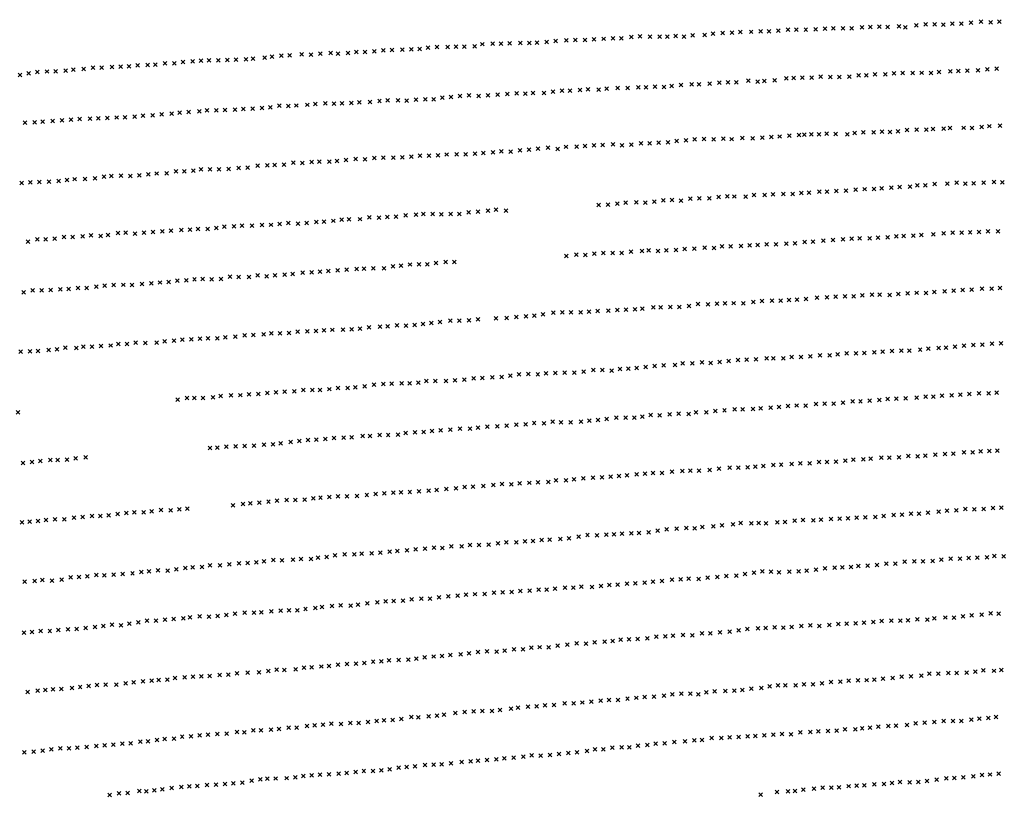
# Model space of a CAD drawing. Extents: x 50998 to 64538, y 386990 to 406168.
# Drawn here: x 53890 to 56581, y 398963 to 401078 of the extents above; entities that cross this region are included whole.
import ezdxf

# ---------------------------------------------------------------- set-up
doc = ezdxf.new("R2010")
doc.units = 0
doc.header["$PDMODE"] = 3
doc.header["$PDSIZE"] = 5
doc.layers.add('KAART2324', color=4, linetype='CONTINUOUS')

msp = doc.modelspace()

# ---------------------------------------------------------------- linework, layer by layer
at = {"layer": 'KAART2324', "color": 4}
for p in [(56192.22, 401057.03, 88), (56214.99, 401057.81, 74), (56238.8, 401059.06, 59), (56261.99, 401058.31, 56), (56292.91, 401060.19, 74), (56310.41, 401057.22, 104), (56340.55, 401063.22, 110), (56365.43, 401065.41, 122), (56390.16, 401065.09, 122), (56414.38, 401064.78, 143), (56438.25, 401067.06, 147), (56463.54, 401067.72, 154), (56489.41, 401069.88, 150), (56517.34, 401072.41, 120), (56543.01, 401071, 79), (56567.37, 401073.25, 35), (55561.77, 401031.09, 45), (55585.48, 401032.78, 50), (55612.81, 401031.53, 56), (55638.59, 401031.75, 65), (55659.81, 401031.88, 72), (55683.02, 401034.06, 91), (55705.3, 401032.13, 114), (55729.48, 401035.88, 132), (55762.32, 401036.81, 146), (55784.99, 401040.03, 155), (55810.98, 401041.66, 165), (55836.81, 401042.78, 173), (55859.11, 401044.13, 177), (55888.97, 401045.03, 179), (55915.33, 401046.66, 178), (55937.55, 401046.47, 174), (55962.9, 401048.13, 171), (55989.84, 401051.25, 166), (56012.06, 401051.06, 160), (56038.34, 401051.16, 142), (56065.16, 401052.25, 139), (56090.48, 401053.41, 136), (56113.27, 401054.22, 122), (56139.53, 401054.31, 109), (56163.31, 401055.03, 102), (55030.5, 401003.19, -4), (55059.77, 401004, -4), (55082.47, 401004.66, -4), (55105.19, 401004.81, -4), (55133.45, 401005.63, -3), (55154.53, 401011.31, -3), (55182.78, 401012.63, -1), (55205.51, 401012.75), (55228.73, 401013.44), (55258.51, 401014.28, 1), (55283.16, 401014.69, 4), (55303.91, 401015.81, 6), (55329.95, 401016.94, 2), (55354.47, 401020.31, 32), (55383.62, 401021.41, 58), (55408.85, 401022.63, 70), (55435.12, 401022.88, 56), (55459.84, 401024.63, 54), (55485.59, 401025.88, 58), (55511.82, 401027.63, 52), (55534.57, 401027.25, 47), (54579.9, 400977.56, 2), (54605.1, 400979.81, 1), (54627.7, 400980.97, 1), (54661, 400983.44, 1), (54686.2, 400982.63), (54711.4, 400985.41), (54739.6, 400987.22), (54760.4, 400985.28, -1), (54787.5, 400987.56, -1), (54810.2, 400990.25, -1), (54833.9, 400989.94, -2), (54859.6, 400991.69, -2), (54883.8, 400994.41, -2), (54908, 400995.09, -2), (54936.2, 400996.41, -3), (54960, 400997.06, -3), (54983.2, 400997.75, -3), (55005.8, 401001.44, -4), (54142.8, 400949.31, 6), (54166, 400949.47, 6), (54188.7, 400951.13, 6), (54212.3, 400953.84, 6), (54239.5, 400954.13, 7), (54260.7, 400955.22, 7), (54287.3, 400958.53, 8), (54313, 400959.25, 8), (54336.6, 400962.47, 10), (54362.8, 400964.75, 9), (54385.5, 400965.91, 8), (54407.1, 400967.03, 6), (54432.8, 400967.25, 5), (54457.5, 400967.97, 4), (54481.7, 400969.19, 4), (54508.4, 400969.44, 3), (54528.1, 400971.5, 3), (54559.8, 400974.44, 2), (53890.8, 400927.38, 6), (53914.4, 400931.59, 6), (53938.5, 400934.81, 6), (53964.7, 400936.59, 6), (53988.9, 400936.78, 6), (54015.5, 400938.56, 6), (54037.1, 400941.72, 6), (54065.3, 400943.53, 6), (54090.5, 400946.81, 6), (54114.6, 400947.5, 6), (56079.28, 400922.13, 155), (56129.77, 400921.81, 143), (56157.08, 400922.84, 135), (56182.47, 400926.53, 119), (56203.66, 400926.25, 105), (56226.97, 400928.47, 90), (56255.23, 400928.44, 107), (56279.55, 400931.13, 149), (56303.32, 400932.31, 149), (56330.59, 400932.84, 143), (56355.3, 400932.94, 149), (56380.51, 400932.53, 146), (56401.78, 400934.81, 145), (56433.62, 400936.72, 140), (56455.35, 400937.97, 117), (56479.57, 400938.63, 75), (56508.34, 400939.59, 51), (56534.65, 400942.19, 40), (56559.93, 400944.34, 33), (55626.16, 400894.91, 48), (55650.94, 400894.59, 49), (55672.12, 400896.72, 52), (55696.83, 400899.47, 68), (55726.09, 400901.81, 90), (55746.33, 400901.38, 116), (55775.6, 400903.75, 142), (55802.34, 400906.03, 152), (55826.09, 400906.72, 165), (55848.84, 400907.38, 170), (55881.11, 400911.34, 175), (55906.97, 400908.5, 181), (55924.62, 400910.53, 183), (55952.91, 400912.38, 185), (55984.63, 400917.91, 183), (56005.38, 400918.69, 179), (56029.16, 400919.34, 171), (56053.94, 400919.97, 149), (56105, 400921.19, 153), (55093.2, 400869.56, -4), (55117.91, 400871.28, -4), (55144.2, 400869.97, -4), (55169.91, 400871.72, -4), (55196.66, 400873, -4), (55222.37, 400874.75, -4), (55248.1, 400876.5, -4), (55271.85, 400876.16, -4), (55293.03, 400877.78, -4), (55322.84, 400877.63, -4), (55347.51, 400881.38, -5), (55371.7, 400884.09, -5), (55393.93, 400884.22, -5), (55421.17, 400886.03, -5), (55442.86, 400887.66, -2), (55472.7, 400886.97, 2), (55494.36, 400889.63, 2), (55524.13, 400891.5, -5), (55551.94, 400891.28, 2), (55580.7, 400893.13, 14), (55601.41, 400893.69, 34), (54599.6, 400842.78, 2), (54623.9, 400842.44, 1), (54646.6, 400843.63, 1), (54675.8, 400845.44), (54698.4, 400847.63), (54725.1, 400849.91), (54749.4, 400849.06, -1), (54771.1, 400849.19, -1), (54796.3, 400850.41, -2), (54818.4, 400852.56, -2), (54847.7, 400853.41, -2), (54873.4, 400856.16, -2), (54896.1, 400857.31, -2), (54924.3, 400857.63, -2), (54947.6, 400857.25, -3), (54972.7, 400859.5, -3), (54998.5, 400860.75, -3), (55021.2, 400860.88, -3), (55044.83, 400865.13, -4), (55068.52, 400866.81, -4), (54227.5, 400815.91, 3), (54253.2, 400817.16, 4), (54278.4, 400819.38, 4), (54305.6, 400821.69, 5), (54327.2, 400823.81, 6), (54352.4, 400825.56, 7), (54381.1, 400827.41, 12), (54402.2, 400830.03, 8), (54427.4, 400830.25, 6), (54451.6, 400831.44, 6), (54478.3, 400832.19, 4), (54501, 400834.38, 4), (54527.2, 400835.13, 3), (54552.4, 400836.84, 3), (54575.5, 400839.03, 2), (53904.9, 400796.56, 3), (53931.1, 400797.81, 3), (53952.7, 400799.44, 3), (53980.4, 400801.25, 3), (54005.5, 400802.97, 3), (54030.2, 400804.69, 3), (54054.3, 400806.94, 3), (54082, 400807.69, 2), (54105.2, 400808.88, 2), (54129.9, 400809.06, 2), (54155, 400810.81, 2), (54178.2, 400811.47, 3), (54204.4, 400813.22, 3), (56540.15, 400787.13, 32), (56568.93, 400788.63, 29), (55993.63, 400761.47, 179), (56019.45, 400762.56, 176), (56034.66, 400764.06, 171), (56053.37, 400764.44, 162), (56074.11, 400765.19, 157), (56094.87, 400766.5, 155), (56120.09, 400765.59, 154), (56151.35, 400764.47, 157), (56172.22, 400768.81, 146), (56195.51, 400770.53, 135), (56223.78, 400770.53, 127), (56246.54, 400771.72, 108), (56268.21, 400770.94, 110), (56289.99, 400773.22, 113), (56314.34, 400776.44, 128), (56341.62, 400777.47, 145), (56367.35, 400777.56, 156), (56386.06, 400778.94, 150), (56415.37, 400780.44, 124), (56432.09, 400782.38, 92), (56469.41, 400782.56, 54), (56492.07, 400782.25, 40), (56518.89, 400784.84, 36), (55459.62, 400734.31, -5), (55483.34, 400736, -5), (55511.61, 400737.31, -5), (55536.43, 400734.97, -5), (55561.66, 400736.69, -5), (55587.87, 400739.97, -5), (55611.62, 400740.13, -5), (55635.85, 400741.84, -5), (55662.12, 400742.59, -5), (55685.3, 400746.31, -1), (55710.52, 400748.56, 27), (55734.73, 400751.28, 54), (55760.5, 400752, 67), (55786.83, 400750.72, 96), (55813.07, 400752.97, 138), (55835.86, 400751.59, 158), (55865.13, 400754.47, 170), (55892.97, 400753.72, 172), (55919.23, 400755.47, 175), (55943.97, 400757.19, 176), (55967.2, 400758.88, 178), (55008.62, 400706.78, -3), (55033.37, 400706.97, -4), (55057.04, 400709.66, -4), (55084.3, 400709.94, -4), (55109.05, 400710.13, -4), (55134.76, 400712.38, -5), (55156.95, 400714.03, -5), (55183.16, 400715.78, -5), (55206.34, 400718.47, -5), (55231.63, 400717.16, -5), (55257.3, 400721.44, -5), (55282.01, 400723.16, -5), (55306.2, 400725.88, -5), (55333.41, 400728.69, -5), (55360.29, 400724.88, -5), (55382.89, 400730.63, -5), (55412.2, 400730.94, -5), (55434.9, 400732.59, -5), (54566.6, 400680, 1), (54587.2, 400681.09, 1), (54612.9, 400682.31), (54638.1, 400687.13), (54662.3, 400686.78, -1), (54688.5, 400689.56, -1), (54708.6, 400689.63, -1), (54736.4, 400690.41, -2), (54757.6, 400691.5, -2), (54782.2, 400694.75, -2), (54807.9, 400697.53, -2), (54834.2, 400696.72, -3), (54859.3, 400700.5, -3), (54884, 400701.19, -3), (54910.8, 400700.94, -3), (54936, 400702.16, -3), (54960.2, 400703.88, -3), (54984.4, 400706.06, -3), (54217.1, 400652.81, 2), (54241.8, 400655.03, 3), (54264.9, 400657.72, 3), (54292.1, 400658.5, 4), (54317.7, 400663.78, 5), (54340.4, 400663.94, 7), (54365.1, 400665.63, 16), (54385.7, 400668.78, 7), (54410.4, 400668.97, 5), (54435.1, 400669.16, 4), (54461.3, 400670.41, 3), (54489, 400672.72, 2), (54513.2, 400673.41, 2), (54540.3, 400679.25, 1), (53895.5, 400632, 2), (53919.6, 400633.72, 2), (53944.3, 400634.91, 2), (53970, 400635.63, 1), (53996.7, 400637.41, 1), (54019.8, 400639.59, 1), (54040.9, 400642.22, 1), (54068.6, 400643, 1), (54095.8, 400644.81), (54120.4, 400649.06), (54141, 400651.16), (54166.7, 400651.38, 1), (54192.5, 400651.09, 1), (56364.91, 400625.75, 67), (56390.75, 400628.94, 60), (56425.08, 400629.72, 53), (56450.39, 400632.38, 51), (56474.49, 400630, 40), (56497.2, 400630.72, 36), (56524, 400632.81, 32), (56552.78, 400634.34, 30), (56575.43, 400633.53, 27), (55896.66, 400598.88, 167), (55926.01, 400598.69, 165), (55948.72, 400600.88, 168), (55977.03, 400601.69, 167), (56001.98, 400601.47, 165), (56026.36, 400604.69, 163), (56047.1, 400605.5, 159), (56075.49, 400608.06, 157), (56096.2, 400607.81, 157), (56121.51, 400609.47, 156), (56147.81, 400610.56, 161), (56174.7, 400613.69, 164), (56198.97, 400614.88, 157), (56224.23, 400615.5, 155), (56245.48, 400616.78, 155), (56271.83, 400619.41, 145), (56295.11, 400621.13, 129), (56323.4, 400622.16, 106), (56343.19, 400625, 87), (55472.55, 400571.66, -7), (55497.81, 400572.38, -7), (55523.52, 400575.63, -7), (55545.7, 400578.31, -7), (55575.01, 400578.63, -6), (55599.79, 400578.31, -6), (55624.51, 400580.53, -5), (55648.68, 400584.78, -3), (55672.94, 400585.44, 1), (55697.25, 400583.59, 5), (55722.91, 400588.91, 23), (55747.68, 400589.59, 57), (55774.98, 400589.88, 70), (55800.18, 400593.63, 108), (55823.41, 400595.31, 125), (55843.14, 400594.84, 137), (55874, 400594.69, 147), (54973, 400544.84, -5), (54993.2, 400546.94, -5), (55018.42, 400546.63, -5), (55042.67, 400546.31, -5), (55067.91, 400547, -5), (55091.66, 400546.66, -5), (55117.3, 400551.47, -5), (55142.51, 400553.69, -5), (55169.73, 400556, -5), (55191.38, 400559.13, -5), (55218.73, 400556.34, -5), (54600.5, 400519.59, -2), (54624.7, 400522.81, -3), (54651, 400521, -3), (54674.1, 400522.69, -3), (54700.8, 400524.97, -4), (54721.5, 400526.06, -4), (54747.2, 400528.31, -4), (54770.4, 400531.5, -5), (54790, 400532.06, -5), (54819.8, 400532.88, -5), (54845.9, 400537.69, -5), (54871.7, 400537.41, -5), (54894.9, 400539.06, -5), (54918.6, 400539.75, -5), (54945.3, 400543.06, -5), (54159.2, 400495.47, 5), (54179.9, 400496.03, 6), (54205.1, 400493.19, 9), (54229.8, 400495.94, 12), (54254.4, 400498.13, 9), (54279.6, 400499.38, 5), (54303.3, 400501.03, 4), (54331.5, 400502.88, 3), (54355.2, 400504.53, 4), (54377.9, 400505.69, 5), (54403.6, 400506.41, 5), (54427.7, 400508.63, 3), (54449.3, 400512.28, 3), (54476, 400513.53, 1), (54497.7, 400514.66), (54525, 400514.94, -1), (54552.2, 400516.69, -1), (54576.9, 400517.38, -1), (56386.86, 400491.44, 80), (56414.7, 400494.03, 59), (56439.99, 400496.19, 54), (56464.2, 400496.34, 47), (56487.39, 400496.53, 40), (56511.66, 400498.22, 37), (56536.39, 400499.38, 36), (56563.12, 400499.97, 33), (53913.2, 400471.75), (53938.8, 400477.56, -1), (53961.5, 400477.69, -1), (53986.1, 400479.91, -1), (54011.7, 400483.69, -1), (54034.9, 400483.81, -1), (54062.6, 400485.63, -2), (54084.7, 400488.28, -3), (54111.5, 400486.47, -2), (54131.6, 400489.59, 1), (55931.75, 400464.28, 151), (55957.04, 400464.5, 156), (55985.34, 400466.31, 160), (56009.1, 400466.97, 159), (56034.72, 400470.75, 155), (56057.98, 400471.44, 152), (56085.87, 400474.03, 149), (56112.22, 400476.16, 151), (56139.55, 400477.75, 153), (56163.35, 400479.47, 159), (56185.61, 400480.72, 162), (56212.37, 400480.78, 159), (56235.63, 400482, 165), (56261.95, 400483.63, 159), (56285.24, 400485.88, 155), (56305.96, 400486.66, 139), (56331.73, 400487.78, 123), (56354, 400489.53, 97), (55460.02, 400438.81, -7), (55484.77, 400440.03, -7), (55510.53, 400440.75, -6), (55534.8, 400440.41, -6), (55561.02, 400443.69, -6), (55590.28, 400446.03, -5), (55608.45, 400447.56, -3), (55634.77, 400446.28, -1), (55657.49, 400447.94, 1), (55683.27, 400448.13, 2), (55707.48, 400450.88, 3), (55733.75, 400452.13, 6), (55761.5, 400454.94, 27), (55787.31, 400454.13, 65), (55808.97, 400458.31, 85), (55833.23, 400458.97, 99), (55861.03, 400459.75, 110), (55884.78, 400460.94, 139), (55907.02, 400462.06, 147), (55028.1, 400412.94, -6), (55054.3, 400415.72, -6), (55077.55, 400415.38, -6), (55383.86, 400432.09, -7), (55411.06, 400435.94, -7), (55435.84, 400435.09, -7), (54663.7, 400386.44, -4), (54687.9, 400387.13, -4), (54711, 400389.28, -4), (54733.2, 400390.94, -4), (54759.4, 400392.69, -4), (54783.6, 400394.38, -4), (54810.8, 400396.69, -5), (54831.5, 400397.25, -5), (54856.2, 400398.44, -5), (54886, 400398.28, -6), (54910.1, 400403.53, -6), (54932.3, 400405.69, -6), (54957, 400408.94, -6), (54981.2, 400409.59, -6), (55004.44, 400409.75, -6), (54250.1, 400357.03, 9), (54273.2, 400359.72, 10), (54297.4, 400361.41, 6), (54321, 400365.13, 4), (54345.7, 400365.81, 3), (54367.9, 400367.97, 3), (54390.1, 400369.09, 2), (54414.8, 400368.78, 2), (54440.5, 400369.5, 1), (54465.1, 400375.28, 1), (54488.8, 400374.41), (54517.1, 400375.19), (54540.2, 400379.41, -1), (54565, 400376.53, -2), (54588.1, 400379.72, -2), (54614.3, 400381.5, -2), (54636.5, 400383.13, -3), (53901.2, 400333, -1), (53925.3, 400338.25, -2), (53950, 400337.94, -2), (53974.7, 400339.63, -2), (54001.4, 400341.41, -2), (54024, 400342.03, -2), (54049.2, 400344.28, -3), (54073.4, 400344.94, -3), (54100, 400348.25, -4), (54122.1, 400351.41, -4), (54147.3, 400352.63, -4), (54173, 400353.34, -3), (54197.2, 400353, 2), (54224.4, 400355.81, 11), (56316.94, 400329.75, 142), (56341.23, 400331.47, 127), (56366.93, 400331.06, 115), (56389.73, 400333.84, 101), (56417.55, 400335.94, 82), (56442.33, 400337.63, 64), (56466.59, 400339.31, 52), (56491.34, 400340.47, 41), (56519.65, 400342.53, 32), (56546.37, 400343.13, 32), (56569.12, 400344.88, 31), (55841.49, 400303.22, 137), (55867.3, 400302.91, 145), (55895.05, 400306.25, 147), (55918.75, 400309.44, 148), (55945.55, 400310.19, 145), (55969.34, 400309.84, 144), (55992.08, 400311.5, 146), (56013.8, 400313.13, 145), (56039.05, 400314.84, 143), (56068.61, 400318.03, 142), (56096.44, 400319.09, 142), (56120.24, 400320.81, 141), (56145.01, 400321.5, 146), (56168.77, 400322.19, 147), (56193.09, 400324.41, 147), (56219.42, 400326.53, 155), (56240.12, 400326.81, 154), (56267.84, 400325.88, 153), (56291.16, 400328.63, 151), (55348.08, 400277.19, -6), (55372.82, 400278.41, -5), (55396.57, 400278.56, -5), (55422.87, 400277.75, -5), (55446.08, 400279.94, -5), (55469.8, 400281.63, -4), (55499.1, 400282.44, -4), (55523.32, 400284.63, -3), (55547.06, 400285.31, -2), (55571.3, 400286.5), (55592, 400288.09, 1), (55621.23, 400291.97, 2), (55641.98, 400291.53, 3), (55668.25, 400292.78, 4), (55693.02, 400292.94, 5), (55718.76, 400295.72, 9), (55743.92, 400301, 25), (55770.75, 400300.22, 49), (55795.5, 400301.44, 74), (55817.73, 400302.56, 125), (55015.26, 400249.06, -7), (55038.94, 400251.78, -7), (55067.13, 400255.63, -7), (55091.39, 400255.28, -7), (55117.63, 400256.5, -7), (55142.34, 400258.72, -7), (55191.77, 400262.13, -7), (55220.55, 400262.94, -7), (55247.28, 400265.22, -7), (55274.02, 400267.5, -6), (55296.21, 400269.13, -6), (55320.4, 400272.38, -6), (54626.1, 400221.91, -5), (54650.2, 400225.63, -5), (54676.4, 400226.38, -5), (54699.6, 400227.53, -6), (54721.8, 400229.16, -6), (54744.5, 400230.31, -6), (54773.8, 400231.13, -6), (54797, 400231.78, -6), (54819.7, 400233.94, -6), (54844.3, 400237.19, -6), (54874.6, 400239.03, -6), (54895.8, 400240.13, -6), (54921, 400242.38, -7), (54946.2, 400242.06, -7), (54969.4, 400243.72, -7), (54992.1, 400246.38, -7), (54264.4, 400195.03, -2), (54286.5, 400198.69, 6), (54311.7, 400200.94, 36), (54334.8, 400203.09, 16), (54359.5, 400204.31, 1), (54382.7, 400206.47), (54404.4, 400207.06, -1), (54430.1, 400206.78, -1), (54452.2, 400209.44, -1), (54479.5, 400211.22, -1), (54505.1, 400215.47, -2), (54528.8, 400216.13, -3), (54557, 400217.94, -3), (54578.1, 400220.56, -4), (54601.4, 400220.72, -4), (53892.8, 400170.44, -3), (53918, 400171.13, -3), (53940.7, 400172.28, -3), (53969.3, 400175.09, -4), (53992, 400177.25, -3), (54015.1, 400181.47, -4), (54044.8, 400180.78, -4), (54063.9, 400184.34, -4), (54088.1, 400184.53, -5), (54112.8, 400185.72, -5), (54139, 400187.47, -5), (54160.1, 400191.63, -5), (54183.3, 400191.25, -5), (54206.9, 400194.94, -5), (54233.6, 400194.19, -4), (56225.32, 400168.75, 133), (56248.63, 400171.03, 136), (56273.91, 400172.19, 136), (56299.18, 400173.34, 134), (56320.89, 400173.63, 133), (56350.75, 400176.16, 132), (56373.03, 400178.44, 122), (56401.37, 400181.03, 107), (56421.05, 400181.38, 84), (56445.87, 400184.06, 65), (56470.7, 400187.28, 48), (56495.95, 400188.47, 40), (56520.71, 400190.16, 36), (56547.02, 400192.81, 26), (56571.72, 400192.97, 28), (55754.3, 400141.19, 7), (55802.83, 400142.53, 35), (55827.55, 400145.28, 63), (55852.8, 400147.5, 77), (55877.05, 400148.69, 93), (55902.34, 400149.38, 107), (55931.11, 400152.22, 154), (55949.82, 400152.75, 157), (55976.65, 400152.47, 151), (55999.34, 400156.16, 147), (56025.14, 400156.38, 144), (56050.42, 400157.56, 141), (56077.06, 400160.63, 145), (56103.33, 400160.72, 134), (56125.64, 400163.03, 131), (56149.98, 400165.75, 130), (56175.23, 400165.91, 134), (56198, 400167.16, 135), (55431.24, 400115.91, -3), (55457.41, 400120.72, -2), (55482.2, 400120.38, -2), (55508.03, 400118.56, -1), (55530.67, 400123.25), (55553.4, 400124.41, 1), (55576.12, 400126.06), (55600.83, 400128.78, 2), (55625.55, 400131, 5), (55649.78, 400133.19, 5), (55680.62, 400134.06, 7), (55701.75, 400138.72, 6), (55728.56, 400138.44, 6), (55778.1, 400139.81, 13), (55001.27, 400090.22, -6), (55026.02, 400090.38, -6), (55054.81, 400090.69, -6), (55079.55, 400091.88, -6), (55105.27, 400093.63, -6), (55130.95, 400097.38, -6), (55154.16, 400099.03, -6), (55181.41, 400100.31, -6), (55207.66, 400101.56, -6), (55230.84, 400104.75, -5), (55255, 400108.47, -5), (55279.74, 400109.66, -5), (55306.04, 400108.88, -5), (55328.22, 400111.53, -5), (55353.48, 400112.22, -4), (55379.23, 400113.44, -4), (55406.02, 400113.19, -4), (54614.1, 400061.63, -4), (54640.4, 400062.38, -4), (54665.5, 400065.63, -4), (54689.7, 400065.78, -5), (54710.9, 400065.88, -5), (54736.6, 400068.09, -5), (54759.8, 400071.28, -5), (54786.1, 400071, -5), (54807.7, 400073.13, -5), (54832.9, 400075.88, -5), (54858.6, 400080.13, -5), (54883.8, 400082.38, -5), (54906.5, 400083.5, -5), (54934.2, 400083.78, -5), (54956, 400084.38, -6), (54979.1, 400086.03, -6), (54321.9, 400039.28, -7), (54347, 400044.06, -6), (54367.2, 400044.13, 3), (54391.4, 400044.28, 18), (54418.6, 400046.03, 15), (54439.8, 400049.69, 9), (54467.5, 400050.97, 6), (54493.2, 400051.69, 4), (54516.4, 400053.84, 1), (54542.1, 400054.56, -1), (54567.3, 400057.81, -3), (54590.4, 400059.47, -3), (56166.03, 400034.63, 126), (56187.73, 400034.41, 124), (56213.08, 400037.09, 122), (56238.86, 400038.25, 126), (56261.68, 400041.06, 133), (56285.93, 400041.75, 138), (56311.2, 400042.94, 149), (56341.55, 400044.94, 136), (56365.35, 400047.19, 134), (56387.06, 400047.97, 120), (56410.35, 400050.22, 104), (56437.12, 400051.34, 88), (56460.88, 400053.09, 68), (56485.17, 400055.31, 50), (56511.95, 400056.94, 32), (56537.66, 400057.06, 28), (56559.9, 400058.88, 30), (55790.85, 400008.09, 19), (55816.11, 400009.81, 27), (55843.87, 400012.63, 70), (55866.12, 400013.22, 115), (55893.95, 400013.5, 130), (55915.13, 400016.13, 150), (55942.43, 400017.38, 164), (55965.16, 400019.53, 162), (55989.4, 400021.75, 156), (56013.65, 400023.44, 151), (56037.46, 400022.56, 149), (56065.77, 400027.88, 144), (56089.52, 400028.06, 137), (56114.8, 400028.72, 132), (56139.65, 400031.44, 128), (53886, 400004.81, -3), (55447.03, 399982.28, -1), (55470.25, 399983.94), (55494.46, 399986.63, 1), (55520.67, 399989.91, 2), (55545.95, 399990.09, 2), (55569.72, 399990.25, 2), (55591.91, 399992.91, 3), (55614.57, 399997.09, 5), (55638.86, 399996.75, 5), (55666.1, 399999.53, 6), (55690.86, 400000.72, 7), (55718.18, 400000.47, 7), (55738.32, 400004.59, 7), (55766.15, 400004.34, 10), (55017.08, 399954.06, -6), (55040.28, 399955.72, -6), (55066.52, 399957.47, -5), (55093.23, 399960.25, -5), (55121.02, 399960, -5), (55142.17, 399963.13, -5), (55167.89, 399965.38, -5), (55195.67, 399966.13, -5), (55220.89, 399968.38, -5), (55247.12, 399970.63, -4), (55272.36, 399971.81, -4), (55296.03, 399975.53, -3), (55323.34, 399974.78, -3), (55346.5, 399978.97, -3), (55369.3, 399977.06, -2), (55396.07, 399977.81, -2), (55423.84, 399979.59, -1), (54654.1, 399926.22, -1), (54678.3, 399928.94, -2), (54701, 399930.06, -2), (54725.1, 399932.25, -3), (54748.8, 399934.44, -3), (54775.1, 399935.69, -3), (54797.8, 399936.31, -4), (54827.5, 399939.69, -4), (54847.2, 399940.22, -5), (54873.9, 399942.97, -5), (54897.1, 399943.13, -5), (54923.9, 399943.34, -5), (54945, 399948, -6), (54970.7, 399949.75, -6), (54993.9, 399951.38, -6), (54410.2, 399907.25, -6), (54430.4, 399908.31, -3), (54455.1, 399910.53, 9), (54480.3, 399911.75, 7), (54505, 399912.94, 4), (54530.2, 399913.63, 5), (54557.9, 399916.44, 2), (54582.6, 399917.63, 2), (54603.2, 399920.22, 1), (54630.4, 399923.53), (56540.01, 399899.03, 27), (56561.71, 399899.81, 29), (53973.6, 399874.84, -5), (53994.3, 399874.41, -5), (54019.5, 399875.59, -5), (54043.6, 399878.81, -4), (54070.3, 399881.59, -4), (56146.02, 399872.63, 134), (56168.34, 399875.44, 130), (56195.62, 399876.03, 124), (56215.89, 399877.88, 122), (56244.26, 399880.5, 118), (56266.48, 399880.78, 119), (56292.76, 399881.94, 120), (56318.13, 399885.66, 128), (56344.31, 399884.25, 126), (56365.09, 399886.63, 124), (56392.41, 399888.75, 114), (56418.69, 399890.41, 102), (56441.45, 399892.19, 92), (56470.3, 399895.28, 76), (56494.51, 399895.47, 64), (56516.27, 399897.81, 48), (53899.7, 399866.19, -5), (53923.8, 399869.41, -5), (53946.5, 399871.56, -5), (55775.46, 399847, 11), (55800.67, 399850.75, 16), (55829.96, 399853.09, 24), (55853.74, 399853.22, 67), (55879.02, 399854.44, 89), (55900.73, 399856.56, 112), (55921.95, 399858.16, 128), (55949.73, 399860.47, 122), (55970.95, 399861.56, 138), (55999.77, 399863.38, 156), (56023.52, 399865.03, 164), (56048.81, 399865.75, 159), (56074.66, 399868.88, 154), (56095.88, 399869.19, 146), (56120.66, 399869.88, 140), (55355.31, 399819.13, -1), (55383.12, 399818.88), (55404.8, 399821.5), (55430.52, 399824.75), (55456.78, 399826, 1), (55481.55, 399826.69, 2), (55504.76, 399828.84, 2), (55527.97, 399831, 2), (55549.69, 399832.13, 3), (55576.43, 399834.88, 3), (55598.63, 399837.03, 4), (55620.84, 399839.19, 5), (55645.62, 399839.34, 7), (55672.86, 399842.63, 6), (55701.16, 399843.94, 6), (55722.89, 399845.03, 6), (55746.16, 399845.19, 8), (55029.95, 399792.34, -5), (55056.16, 399795.09, -5), (55082.37, 399797.34, -4), (55106.55, 399800.56, -4), (55129.28, 399801.19, -4), (55157.02, 399803.47, -3), (55184.76, 399806.28, -3), (55208.46, 399808.47, -3), (55233.76, 399807.63, -2), (55256.44, 399810.28, -2), (55282.68, 399812.03, -1), (55306.91, 399813.72, -1), (55334.7, 399814.47, -1), (54619.4, 399764.75), (54643.7, 399765.44, -1), (54668.9, 399765.63, -2), (54692.6, 399769.31, -3), (54712.2, 399771.88, -3), (54736.4, 399773.56, -3), (54759.6, 399774.72, -3), (54784.3, 399775.41, -3), (54812.1, 399776.16, -3), (54838.8, 399778.94, -3), (54862.5, 399781.63, -4), (54886.7, 399783.31, -4), (54911.4, 399785.53, -4), (54932.1, 399786.06, -4), (54956.3, 399787.25, -4), (54981, 399788.44, -5), (55007.76, 399790.19, -5), (54276.8, 399738.03, -2), (54326.3, 399739.38, -4), (54348.4, 399741.53, -5), (54473.4, 399750.56, -7), (54500, 399753.84, -6), (54520.7, 399755.94, -4), (54544.9, 399757.63, -1), (54570.1, 399760.34), (54593.2, 399763.53, 1), (56473.79, 399740.22, 69), (56498.98, 399739.88, 60), (56524.71, 399740.56, 58), (56549.99, 399742.78, 41), (56572.74, 399744.56, 28), (53986.4, 399712.22, 1), (54012.6, 399712.44, 1), (54038.7, 399716.72, 2), (54061.9, 399718.88, 2), (54088, 399721.13, 1), (54110.2, 399721.75, 1), (54133.4, 399722.88), (54158, 399727.13), (54181.7, 399729.31), (54203.3, 399730.94, -1), (54228.6, 399731.09, -1), (54250.7, 399733.75, -2), (54302.6, 399737.22, -3), (56079.55, 399711.06, 166), (56106.91, 399713.22, 158), (56131.18, 399713.94, 147), (56153.94, 399714.72, 138), (56177.25, 399717, 128), (56200.5, 399717.75, 124), (56228.3, 399718.88, 117), (56250.61, 399721.19, 112), (56277.96, 399723.84, 107), (56301.22, 399725.09, 108), (56325.52, 399727.34, 109), (56347.73, 399727.63, 113), (56372.58, 399730.88, 112), (56401.41, 399732.97, 106), (56424.2, 399735.78, 100), (56449.46, 399736.97, 89), (53896.8, 399703.69, 2), (53917.9, 399706.28, 2), (53940.6, 399707.94, 1), (53962.2, 399710.56, 1), (55658.4, 399684.63, 5), (55685.66, 399686.91, 4), (55711.44, 399688.13, 3), (55734.21, 399687.72, 3), (55755.39, 399690.84, 3), (55785.71, 399692.69, 3), (55809.41, 399695.91, 10), (55839.22, 399698.25, 23), (55860.37, 399702.38, 73), (55889.25, 399701.13, 132), (55909.47, 399702.22, 134), (55929.23, 399701.72, 131), (55960.55, 399704.13, 128), (55981.29, 399704.69, 132), (56007.51, 399708.97, 143), (56030.76, 399710.63, 156), (56058.79, 399709.72, 170), (55338.4, 399657), (55367.68, 399658.81, 1), (55391.41, 399660.5, 1), (55417.59, 399665.28, 1), (55441.77, 399669, 1), (55467.59, 399668.19, 2), (55492.82, 399670.41, 2), (55514.05, 399670.97, 1), (55536.27, 399672.63, 1), (55561.52, 399673.81, 2), (55582.24, 399674.88, 3), (55608.49, 399677.13, 4), (55633.69, 399681.41, 3), (54972.6, 399630.19, -3), (54997.3, 399632.38, -3), (55021.98, 399635.09, -3), (55045.27, 399633.69, -2), (55069.91, 399638.44, -2), (55097.7, 399638.69, -3), (55120.87, 399641.88, -2), (55145.64, 399642.03, -1), (55171.89, 399643.28, -1), (55197.09, 399646.5, -1), (55219.77, 399649.19, -1), (55247.57, 399649.44, -1), (55270.77, 399652.09, -1), (55292.99, 399652.69), (55316.68, 399655.91), (54658.5, 399603.75, -6), (54685.8, 399604, -5), (54705.4, 399607.06, -5), (54729.1, 399609.25, -4), (54751.7, 399613.44, -4), (54777.9, 399616.19, -3), (54804.7, 399616.41, -4), (54824.3, 399618.47, -4), (54852.1, 399619.25, -4), (54875.8, 399620.91, -3), (54901, 399624.13, -4), (54922.2, 399625.22, -4), (54948.4, 399627.47, -4), (56434.17, 399604.44, 91), (56459.38, 399604.63, 82), (56483.65, 399606.38, 74), (56506.88, 399607.63, 64), (56533.12, 399608.31, 53), (56553.41, 399611.69, 46), (56579.09, 399611.38, 34), (54343, 399579.34, 1), (54363.2, 399580.94), (54388.4, 399582.13), (54410.5, 399586.78, -2), (54437.3, 399586.5, -3), (54462.9, 399589.25, -4), (54489.6, 399591.5, -5), (54512.8, 399592.63, -5), (54536.5, 399594.81, -5), (54557.7, 399597.44, -6), (54583.3, 399600.69, -6), (54606.6, 399600.31, -6), (54636.8, 399601.63, -6), (56090.48, 399578.06, 170), (56116.8, 399579.75, 168), (56138.05, 399580.56, 157), (56161.85, 399582.34, 146), (56182.12, 399584.22, 136), (56207.43, 399585.94, 122), (56233.23, 399587.63, 114), (56258.6, 399590.88, 106), (56282.83, 399591.09, 100), (56308.77, 399596.38, 92), (56335.03, 399597.03, 93), (56358.77, 399597.75, 90), (56384.52, 399598.44, 94), (56408.37, 399602.22, 98), (54029.3, 399553.47, 7), (54052, 399554.59, 7), (54075.1, 399556.75, 6), (54099.3, 399560.47, 6), (54121.5, 399559.03, 8), (54147.2, 399560.75, 9), (54171.4, 399562.44, 8), (54198.5, 399564.72, 6), (54222.7, 399567.91, 4), (54243.3, 399570, 4), (54268.5, 399572.72, 3), (54294.8, 399571.91, 2), (54318.4, 399575.63, 2), (55718.26, 399550.03, 5), (55770.3, 399552.97, 5), (55796.59, 399554.22, 5), (55821.33, 399556.94, 6), (55848.12, 399558.16, 11), (55872.3, 399562.91, 19), (55897.02, 399566.63, 63), (55919.21, 399569.78, 95), (55943.52, 399569.44, 100), (55965.34, 399567.47, 137), (55993.15, 399568.75, 152), (56018.94, 399569.97, 150), (56040.66, 399572.06, 161), (56065.92, 399574.31, 170), (53904, 399541.91, 9), (53931.2, 399543.66, 9), (53952.3, 399546.28, 8), (53978.6, 399544.94, 8), (54004.7, 399547.19, 8), (55353.18, 399522.75, 2), (55379.93, 399525, 3), (55403.18, 399525.63, 3), (55424.86, 399528.28, 3), (55454.21, 399527.53, 4), (55478.44, 399529.72, 3), (55501.64, 399532.41, 4), (55523.87, 399533.53, 3), (55549.59, 399536.78, 4), (55572.34, 399537.38, 4), (55597.59, 399539.09, 3), (55620.8, 399541.78, 5), (55645.05, 399543.44, 5), (55672.78, 399547.28, 5), (55696.54, 399548.44, 5), (55745.09, 399549.22, 4), (55035.77, 399499.31, -1), (55061.47, 399502.06, -1), (55087.21, 399503.78, -1), (55109.9, 399505.94, -1), (55134.63, 399507.63), (55160.9, 399508.34), (55186.09, 399511.56, 1), (55210.34, 399512.22, 1), (55234.59, 399513.41, 1), (55258.28, 399516.09, 1), (55284.05, 399516.78, 1), (55308.26, 399519.5, 1), (55330, 399519.56, 2), (54698, 399469.75, -2), (54716.1, 399472.28, -3), (54743.3, 399475.06, -2), (54767, 399476.72, -2), (54794.3, 399476.44, -3), (54814.9, 399479.03, -3), (54840.6, 399482.81, -2), (54867.3, 399485.06, -2), (54890.5, 399488.22, -2), (54911.7, 399488.81, -2), (54937.9, 399490.03, -2), (54961.6, 399493.22, -1), (54987.9, 399494.97, -1), (55011.1, 399495.09, -1), (54355.7, 399444.63, 3), (54381.9, 399446.88, 3), (54407.1, 399446.56, 4), (54430.9, 399447.69, 4), (54455, 399450.91, 5), (54478.2, 399454.09, 5), (54504.9, 399456.84, 6), (54530.1, 399457.03, 4), (54550.8, 399458.09, 2), (54577.5, 399460.38, 1), (54603.7, 399462.59), (54626.4, 399463.72, -1), (54648.6, 399463.31, -2), (54671.2, 399467.5, -2), (56419.28, 399443.84, 82), (56443.45, 399443.06, 84), (56467.82, 399447.38, 84), (56491.6, 399449.63, 78), (56518.88, 399451.28, 66), (56543.73, 399455.06, 57), (56564.86, 399454.38, 36), (54070.8, 399415, 9), (54096.4, 399418.25, 9), (54119.1, 399420.88, 8), (54142.7, 399424.06, 8), (54167.5, 399422.72, 7), (54189.6, 399427.38, 7), (54214.2, 399430.63, 6), (54237.8, 399434.81, 6), (54262.6, 399434.97, 5), (54287.2, 399438.19, 5), (54311.4, 399439.38, 4), (54337.1, 399441.59, 4), (55952.81, 399417.31, 136), (55977.02, 399416.34, 146), (55999.3, 399418, 156), (56026.2, 399420.97, 166), (56050.48, 399422.03, 176), (56075.18, 399420.41, 186), (56102.58, 399423.59, 181), (56127.43, 399426.38, 174), (56150.19, 399427.16, 168), (56174.45, 399427.88, 156), (56197.24, 399429.69, 144), (56222.56, 399431.94, 130), (56245.87, 399434.22, 118), (56272.14, 399434.88, 104), (56296.89, 399435.63, 92), (56317.62, 399436.47, 88), (56342.92, 399438.69, 82), (56370.65, 399438.31, 82), (56389.43, 399441.25, 84), (53902.1, 399402.78, 11), (53924.2, 399404.38, 10), (53947.4, 399407.06, 10), (53972.6, 399407.22, 10), (53996.2, 399409.91, 10), (54021.9, 399411.63, 9), (54045.6, 399412.78, 9), (55629.43, 399391.19, 4), (55654.25, 399392.72, 4), (55675.04, 399394.44, 4), (55702.88, 399395.84, 3), (55728.12, 399395.34, 3), (55754.62, 399400.88, 2), (55777.84, 399400.47, 3), (55804.22, 399402.97, 2), (55830.57, 399404.94, 6), (55854.97, 399408.56, 18), (55878.35, 399412.19, 37), (55907.73, 399414.06, 76), (55928.97, 399414.72, 116), (55288.03, 399361.13, 4), (55311.35, 399362.75, 4), (55335.59, 399362.28, 4), (55360.55, 399366.88, 4), (55386.95, 399369.38, 4), (55412.37, 399372.94, 4), (55437.59, 399371.91, 5), (55461.02, 399376.06, 8), (55488.37, 399377.5, 6), (55510.2, 399379.69, 7), (55532.56, 399382.88, 4), (55555.37, 399384.47, 4), (55578.64, 399385.06, 5), (55605, 399387.06, 4), (54997.2, 399335.16, 2), (55021.57, 399337.22, 2), (55044.37, 399338.34, 2), (55066.77, 399341.53, 3), (55095.14, 399342.94, 3), (55117.52, 399346.09, 3), (55142.43, 399349.19, 3), (55166.8, 399351.75, 3), (55193.55, 399350.69, 4), (55215.39, 399352.88, 4), (55241.34, 399356.91, 4), (55265.09, 399356.47, 4), (54688.5, 399307.84, 4), (54714.4, 399309.88, 4), (54735.2, 399311.06, 4), (54759.6, 399314.66, 4), (54784.5, 399316.72, 4), (54809.3, 399317.25, 4), (54832.2, 399319.88, 3), (54856.1, 399323, 3), (54878.4, 399324.13, 2), (54899.7, 399326.34, 2), (54925.6, 399327.34, 2), (54951.9, 399328.81, 2), (54973.8, 399331, 2), (54363.5, 399282.19, 6), (54386.4, 399283.31, 6), (54409.1, 399283.91, 5), (54436.6, 399286.88, 4), (54460.4, 399287.47, 4), (54483.9, 399291.09, 4), (54512.8, 399293, 3), (54544.2, 399294.28, 3), (54569.6, 399297.34, 3), (54592.1, 399301.03, 2), (54613.3, 399300.16, 3), (54644.2, 399301.97, 4), (54666.7, 399306.69, 4), (56299.95, 399282.28, 91), (56325.62, 399283.28, 80), (56353.82, 399284.75, 77), (56375.55, 399289.88, 73), (56400.21, 399290.41, 71), (56427.41, 399292.41, 73), (56450.54, 399292.44, 75), (56477.71, 399292.94, 75), (56501.9, 399295.5, 68), (56523.6, 399299.13, 67), (56552.74, 399298.03, 57), (56572.91, 399300.69, 41), (54055.5, 399253.78, 9), (54078.9, 399256.94, 8), (54101.8, 399259.06, 8), (54125.6, 399260.13, 8), (54154.5, 399260.5, 8), (54179.5, 399264.09, 8), (54201.4, 399266.78, 8), (54226.8, 399269.31, 8), (54251.2, 399271.41, 8), (54270, 399273.19, 8), (54293.3, 399274.31, 7), (54314.2, 399278.06, 7), (54341.2, 399280.03, 6), (55939.3, 399255.97, 26), (55961.98, 399258.56, 52), (55982.1, 399258.69, 137), (56010.77, 399258.63, 147), (56032.95, 399260.72, 155), (56058.09, 399260.72, 177), (56082.81, 399264.28, 195), (56107.52, 399267.34, 199), (56132.19, 399268.38, 191), (56155.39, 399271.47, 186), (56181.05, 399271.97, 172), (56204.2, 399272.53, 159), (56225.35, 399274.13, 143), (56249.55, 399276.69, 124), (56275.74, 399278.69, 105), (53912.1, 399240.19, 12), (53939.1, 399243.69, 11), (53960.4, 399245.38, 11), (53981.3, 399247.59, 10), (54004.1, 399248.19, 10), (54033.1, 399251.13, 9), (55598.11, 399226.81, 4), (55623.89, 399227.81, 3), (55651.21, 399230.31, 3), (55673.51, 399233.94, 3), (55697.77, 399235.47, 3), (55723.02, 399235.47, 3), (55744.19, 399233.5, 2), (55766.53, 399239.66, 3), (55789.31, 399242.25, 2), (55818.09, 399242.69, 3), (55842.87, 399244.19, 4), (55865.1, 399245.28, 5), (55889.41, 399248.84, 8), (55916.56, 399251.38, 16), (55278.8, 399199.75, 6), (55303.08, 399200.78, 6), (55325.37, 399203.91, 6), (55350.64, 399204.41, 6), (55379.03, 399208.91, 6), (55404.3, 399209.41, 6), (55427.58, 399211.47, 5), (55451.87, 399214.03, 5), (55477.69, 399216.56, 5), (55500.45, 399218.13, 4), (55524.7, 399218.66, 4), (55551.05, 399222.19, 4), (55575.33, 399224.22, 4), (55007.39, 399173.75, 3), (55030.67, 399175.31, 3), (55049.95, 399178.47, 4), (55080.86, 399182.44, 5), (55105.69, 399185.47, 5), (55130.49, 399187.53, 5), (55154.76, 399188.03, 6), (55181.05, 399188.53, 6), (55202.83, 399191.13, 6), (55232.72, 399194.59, 6), (55251.97, 399197.25, 6), (54675.7, 399147.41, 4), (54696.5, 399149.03, 3), (54718.8, 399150.63, 3), (54741.6, 399153.19, 3), (54767.8, 399152.69, 3), (54793.7, 399155.69, 3), (54816.4, 399155.25, 3), (54841.8, 399158.28, 3), (54865.6, 399160.88, 3), (54885.8, 399162.47, 3), (54909.6, 399163.53, 3), (54933.4, 399166.09, 3), (54960.3, 399171.66, 3), (54979.5, 399171.25, 3), (56236.66, 399145.81, 168), (56263.35, 399147.31, 147), (56285, 399147.88, 125), (56314.73, 399150.34, 107), (56338.48, 399154.94, 89), (56363.15, 399155.97, 78), (56389.87, 399158.47, 72), (56415.06, 399160.5, 69), (56440.73, 399161.03, 67), (56462.87, 399161.09, 67), (56490.61, 399164.59, 67), (56512.29, 399167.19, 64), (56536.98, 399168.75, 62), (56558.16, 399171.38, 55), (54382.3, 399121.81, 7), (54404.6, 399123.91, 7), (54430.5, 399125.44, 7), (54455.8, 399125.94, 6), (54484.2, 399130.94, 6), (54503.9, 399130.03, 5), (54528.8, 399135.13, 5), (54550, 399135.22, 5), (54576.9, 399137.22, 5), (54598.7, 399138.81, 5), (54625.5, 399142.31, 4), (54647.3, 399142.41, 4), (55879, 399118.97, 3), (55900.72, 399119.56, 3), (55925, 399121.59, 4), (55949.41, 399123.13, 11), (55973.6, 399125.19, 20), (55998.24, 399124.69, 37), (56023, 399129.78, 85), (56050.2, 399130.75, 140), (56072.87, 399132.31, 156), (56098.55, 399133.84, 175), (56122.23, 399134.88, 195), (56145.45, 399138.5, 201), (56173.62, 399138.44, 199), (56192.27, 399140.59, 197), (56213.95, 399142.72, 185), (54099.9, 399092.94, 9), (54122.7, 399094.53, 9), (54146.5, 399096.06, 9), (54170.9, 399098.63, 8), (54193.7, 399100.19, 8), (54219.6, 399104.25, 8), (54240.8, 399105.38, 7), (54265.2, 399108.94, 7), (54286, 399112.06, 7), (54312.3, 399112.56, 7), (54334.2, 399117.72, 7), (54358.5, 399118.75, 7), (55579.51, 399093.03, 3), (55605.31, 399095.03, 3), (55627.61, 399098.66, 3), (55652.89, 399100.19, 3), (55678.71, 399103.22, 3), (55708.56, 399105.66, 3), (55733.87, 399108.19, 3), (55754.59, 399109.28, 2), (55780.95, 399114.34, 2), (55807.22, 399114.84, 2), (55830.48, 399116.41, 2), (55855.23, 399116.91, 3), (53902.6, 399075.06, 12), (53928.5, 399077.06, 12), (53953.3, 399079.63, 12), (53976.7, 399083.22, 11), (54001.6, 399086.28, 11), (54024.9, 399086.31, 10), (54047.7, 399088.41, 10), (54073.5, 399089.91, 9), (55289.49, 399066.88, 5), (55314.23, 399065.84, 5), (55339.02, 399067.88, 5), (55363.84, 399070.94, 5), (55389.66, 399072.97, 5), (55413.45, 399075.53, 4), (55440.81, 399079.06, 4), (55462.12, 399083.19, 4), (55485.35, 399083.22, 4), (55509.2, 399087.81, 3), (55534.98, 399088.81, 3), (55555.68, 399088.94, 3), (54997.3, 399040.72, 3), (55021.62, 399041.75, 3), (55043.37, 399042.84, 3), (55068.69, 399044.88, 3), (55097.59, 399048.88, 4), (55122.39, 399050.91, 5), (55142.14, 399052.56, 6), (55166.95, 399054.59, 7), (55192.24, 399056.13, 6), (55214.55, 399059.22, 5), (55239.83, 399060.22, 5), (55266.17, 399063.25, 5), (54687.8, 399012.38, 3), (54710.6, 399013.97, 3), (54735.4, 399015, 3), (54761.7, 399016.5, 3), (54783.5, 399018.59, 3), (54807.9, 399021.66, 3), (54830.6, 399023.75, 3), (54855.4, 399024.28, 3), (54878.7, 399025.81, 3), (54901.5, 399028.94, 3), (54925.9, 399033.03, 3), (54947.7, 399035.13, 3), (54970.5, 399036.69, 3), (56519.63, 399013.03, 64), (56541.81, 399014.63, 63), (56565.52, 399017.19, 60), (54402, 398985.59, 7), (54426.3, 398986.63, 7), (54451.6, 398988.66, 6), (54474.4, 398990.75, 6), (54498.7, 398992.28, 6), (54524.1, 398997.38, 6), (54547.5, 399001.47, 6), (54566.8, 399003.63, 6), (54589.5, 399003.69, 5), (54619.9, 399004.59, 5), (54643.2, 399006.69, 4), (54665, 399010.81, 3), (56177.3, 398984.31, 193), (56198.47, 398985.44, 210), (56225.7, 398987.94, 212), (56251.88, 398988.44, 208), (56273.59, 398991.56, 198), (56295.79, 398994.16, 176), (56322.45, 398993.63, 160), (56345.61, 398994.19, 139), (56369.84, 398997.25, 119), (56396.08, 399000.78, 100), (56422.31, 399003.81, 78), (56444.49, 399005.41, 69), (56468.68, 399006.94, 68), (56496.42, 399009.94, 64), (54136.3, 398958.88, 9), (54161.7, 398962.97, 9), (54185.5, 398964, 8), (54217, 398969.47, 8), (54236.7, 398968.56, 7), (54258, 398971.72, 7), (54280.3, 398974.31, 6), (54305.7, 398977.88, 6), (54332.1, 398980.38, 6), (54353.4, 398982.5, 6), (54375.6, 398983.06, 7), (55914.89, 398959.19, 4), (55959.51, 398966.84, 5), (55989.24, 398968.78, 6), (56008.39, 398969.94, 13), (56031.11, 398973.03, 31), (56060.35, 398975.5, 46), (56084.58, 398978.56, 60), (56107.73, 398978.63, 140), (56129.39, 398979.69, 150), (56155.63, 398982.72, 174)]:
    msp.add_point(p, dxfattribs=at)

doc.saveas('drawing.dxf')
